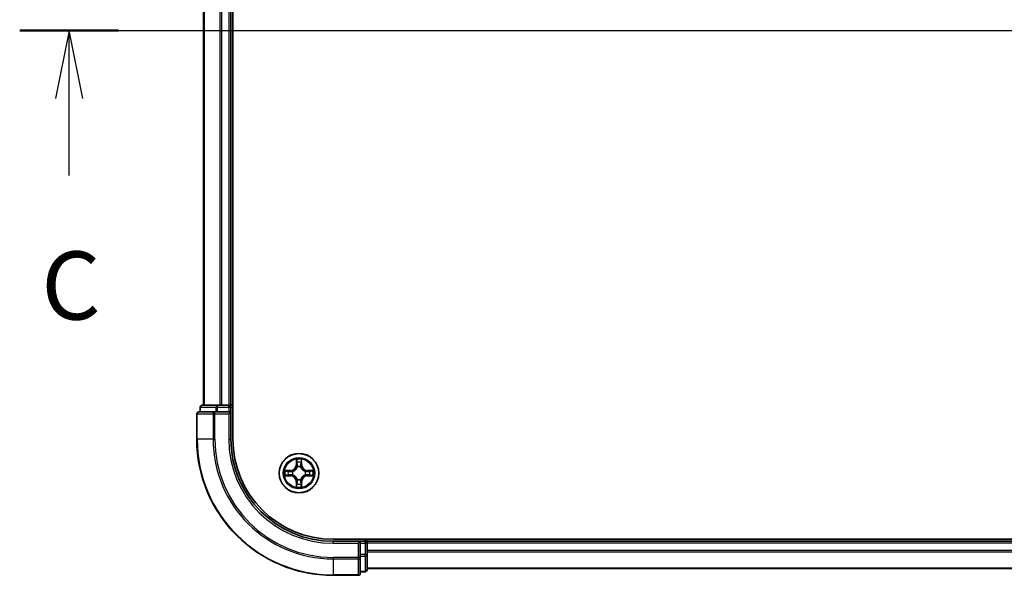
# Model space of a CAD drawing. Units: millimetres. Extents: x 0 to 7684, y 0 to 1124.
# Drawn here: x 1472 to 1616, y 829 to 911 of the extents above; entities that cross this region are included whole.
import ezdxf

# ---------------------------------------------------------------- set-up
doc = ezdxf.new("R2010")
doc.units = ezdxf.units.MM
doc.header["$LTSCALE"] = 2.5
doc.linetypes.add('CHAIN', pattern=[0.3543, 0.2362, -0.0295, 0.0591, -0.0295])
for name, color, linetype, lineweight in [('Centerline (ISO)', 131, 'Continuous', 18), ('Section Line (ISO)', 7, 'Continuous', 25), ('Visible (ISO)', 7, 'Continuous', 35), ('Visible Narrow (ISO)', 7, 'Continuous', 25)]:
    doc.layers.add(name, color=color, linetype=linetype, lineweight=lineweight)
doc.styles.add('Note Text (TK)', font='MS PGothic.ttf')

# ---------------------------------------------------------------- blocks, each defined once
blk = doc.blocks.new('2dTransSection50')
at = {"layer": 'Section Line (ISO)', "linetype": 'Continuous'}
for p, q in [((135.521, 235.33), (223.528, 235.33)), ((137.334, 235.33), (136.834, 232.83)), ((137.334, 232.83), (137.334, 235.33)), ((137.834, 232.83), (137.334, 235.33)), ((137.334, 230.011), (137.334, 232.83))]:
    blk.add_line(p, q, dxfattribs=at)
at = {"layer": 'Section Line (ISO)', "linetype": 'Continuous', "lineweight": 50}
blk.add_line((135.521, 235.33), (139.146, 235.33), dxfattribs=at)
at = {"layer": 'Section Line (ISO)', "insert": (136.315, 223.938), "char_height": 2.5, "attachment_point": 7, "style": 'Note Text (TK)'}
blk.add_mtext('C', dxfattribs=at)

msp = doc.modelspace()

# ---------------------------------------------------------------- linework, layer by layer
at = {"layer": 'Centerline (ISO)', "linetype": 'CHAIN', "ltscale": 23.990969}
msp.add_line((1488.56, 909.3182), (1806.56, 909.3182), dxfattribs=at)
at = {"layer": 'Visible (ISO)'}
for p, q in [((1502.86, 849.3182), (1502.86, 969.3182)), ((1498.56, 964.3182), (1498.56, 854.3182)), ((1502.56, 964.3182), (1502.56, 854.3182)), ((1498.06, 854.0182), (1498.06, 853.3182)), ((1500.6014, 854.3182), (1498.36, 854.3182)), ((1500.9769, 854.3182), (1500.6014, 854.3182)), ((1500.9769, 854.3182), (1501.2005, 854.3182)), ((1502.26, 854.3182), (1501.2005, 854.3182)), ((1502.26, 854.3182), (1502.56, 854.3182)), ((1502.86, 854.3182), (1502.56, 854.3182)), ((1502.56, 853.3182), (1502.56, 854.0182)), ((1497.56, 853.0182), (1497.56, 849.3182)), ((1500.2005, 853.3182), (1497.86, 853.3182)), ((1500.6014, 853.3182), (1500.2005, 853.3182)), ((1500.6014, 853.3182), (1502.26, 853.3182)), ((1502.26, 853.0182), (1502.56, 853.3182)), ((1502.56, 853.3182), (1502.26, 853.3182)), ((1502.56, 849.3182), (1502.56, 853.3182)), ((1777.56, 834.6182), (1517.56, 834.6182)), ((1521.56, 834.3182), (1517.56, 834.3182)), ((1521.56, 834.3182), (1521.26, 834.0182)), ((1522.26, 834.3182), (1521.56, 834.3182)), ((1521.56, 834.0182), (1521.56, 834.3182)), ((1521.56, 834.0182), (1521.56, 832.3596)), ((1522.56, 834.3182), (1522.56, 834.6182)), ((1772.56, 834.3182), (1522.56, 834.3182)), ((1522.56, 834.3182), (1522.56, 834.0182)), ((1522.56, 832.3596), (1522.56, 834.0182)), ((1521.56, 831.9587), (1521.56, 832.3596)), ((1522.56, 830.1182), (1522.56, 832.3596)), ((1521.56, 829.6182), (1521.56, 831.9587)), ((1517.56, 829.3182), (1521.26, 829.3182)), ((1521.56, 829.8182), (1522.26, 829.8182)), ((1772.56, 830.3182), (1522.56, 830.3182))]:
    msp.add_line(p, q, dxfattribs=at)
msp.add_circle((1512.56, 844.3182), 2.9, dxfattribs=at)
for centre, radius, start, end in [((1498.36, 854.0182), 0.3, 90, 180), ((1502.26, 854.0182), 0.3, 0, 90), ((1497.86, 853.0182), 0.3, 90, 180), ((1517.56, 849.3182), 20, 180, 270), ((1517.56, 849.3182), 15, 180, 270), ((1517.56, 849.3182), 14.7, 180, 270), ((1512.56, 844.3182), 1.2295, 102.936595, 102.938396), ((1512.56, 844.3182), 1.2295, 100.812717, 100.813267), ((1512.56, 844.3182), 1.2295, 79.186733, 79.187283), ((1512.56, 844.3182), 1.2295, 77.061604, 77.063405), ((1512.56, 844.3182), 1.2295, 169.186733, 169.187283), ((1512.56, 844.3182), 1.2295, 190.812717, 190.813267), ((1512.56, 844.3182), 1.2295, 167.061604, 167.063405), ((1512.56, 844.3182), 1.2295, 192.936595, 192.938396), ((1512.56, 844.3182), 1.2295, 12.936595, 12.938396), ((1512.56, 844.3182), 1.2295, 347.061604, 347.063405), ((1512.56, 844.3182), 1.2295, 10.812717, 10.813267), ((1512.56, 844.3182), 1.2295, 349.186733, 349.187283), ((1512.56, 844.3182), 1.2295, 257.061604, 257.063405), ((1512.56, 844.3182), 1.2295, 259.186733, 259.187283), ((1512.56, 844.3182), 1.2295, 280.812717, 280.813267), ((1512.56, 844.3182), 1.2295, 282.936595, 282.938396), ((1522.26, 834.0182), 0.3, 0, 90), ((1521.26, 829.6182), 0.3, 270, 0), ((1522.26, 830.1182), 0.3, 270, 0)]:
    msp.add_arc(centre, radius, start, end, dxfattribs=at)
for points, knots in [([(1512.2595, 846.0769), (1512.2575, 846.1583), (1512.2115, 846.2495), (1512.1705, 846.339), (1512.17, 846.34), (1512.1696, 846.3409)], [0, 0, 0, 0, 0.0320559737, 0.0320559737, 0.0323943032, 0.0323943032, 0.0323943032, 0.0323943032]), ([(1512.1696, 846.3409), (1512.1698, 846.3399), (1512.17, 846.3389), (1512.1722, 846.3284), (1512.1742, 846.319), (1512.1762, 846.3096)], [-0.03239430317, -0.03239430317, -0.03239430317, -0.03239430317, -0.03205597372, -0.03205597372, -0.02897275834, -0.02897275834, -0.02897275834, -0.02897275834]), ([(1512.9505, 846.3409), (1512.95, 846.34), (1512.9496, 846.339), (1512.9489, 846.3374), (1512.9486, 846.3368), (1512.9483, 846.3361)], [-0.000338329447, -0.000338329447, -0.000338329447, -0.000338329447, 0, 0, 0.000241517914, 0.000241517914, 0.000241517914, 0.000241517914]), ([(1512.9494, 846.3357), (1512.9495, 846.3364), (1512.9497, 846.3371), (1512.95, 846.3389), (1512.9503, 846.3399), (1512.9505, 846.3409)], [-0.000230599076, -0.000230599076, -0.000230599076, -0.000230599076, 0, 0, 0.000338329447, 0.000338329447, 0.000338329447, 0.000338329447]), ([(1510.5425, 844.7075), (1510.5418, 844.7077), (1510.5411, 844.7078), (1510.5394, 844.7082), (1510.5383, 844.7084), (1510.5373, 844.7086)], [-0.000230599076, -0.000230599076, -0.000230599076, -0.000230599076, 0, 0, 0.000338329447, 0.000338329447, 0.000338329447, 0.000338329447]), ([(1510.5373, 844.7086), (1510.5382, 844.7082), (1510.5392, 844.7078), (1510.5408, 844.707), (1510.5415, 844.7067), (1510.5421, 844.7064)], [-0.000338329447, -0.000338329447, -0.000338329447, -0.000338329447, 0, 0, 0.000241517914, 0.000241517914, 0.000241517914, 0.000241517914]), ([(1510.8013, 844.0176), (1510.72, 844.0156), (1510.6288, 843.9696), (1510.5392, 843.9286), (1510.5382, 843.9282), (1510.5373, 843.9277)], [0, 0, 0, 0, 0.0320559737, 0.0320559737, 0.0323943032, 0.0323943032, 0.0323943032, 0.0323943032]), ([(1510.5373, 843.9277), (1510.5383, 843.928), (1510.5394, 843.9282), (1510.5498, 843.9304), (1510.5592, 843.9323), (1510.5686, 843.9343)], [-0.03239430317, -0.03239430317, -0.03239430317, -0.03239430317, -0.03205597372, -0.03205597372, -0.02897275834, -0.02897275834, -0.02897275834, -0.02897275834]), ([(1514.3187, 844.6187), (1514.4001, 844.6208), (1514.4913, 844.6668), (1514.5809, 844.7078), (1514.5818, 844.7082), (1514.5828, 844.7086)], [0, 0, 0, 0, 0.0320559737, 0.0320559737, 0.0323943032, 0.0323943032, 0.0323943032, 0.0323943032]), ([(1514.5828, 844.7086), (1514.5817, 844.7084), (1514.5807, 844.7082), (1514.5703, 844.706), (1514.5609, 844.7041), (1514.5515, 844.7021)], [-0.03239430317, -0.03239430317, -0.03239430317, -0.03239430317, -0.03205597372, -0.03205597372, -0.02897275834, -0.02897275834, -0.02897275834, -0.02897275834]), ([(1514.5776, 843.9288), (1514.5783, 843.9287), (1514.579, 843.9285), (1514.5807, 843.9282), (1514.5817, 843.928), (1514.5828, 843.9277)], [-0.000230599076, -0.000230599076, -0.000230599076, -0.000230599076, 0, 0, 0.000338329447, 0.000338329447, 0.000338329447, 0.000338329447]), ([(1514.5828, 843.9277), (1514.5818, 843.9282), (1514.5809, 843.9286), (1514.5793, 843.9293), (1514.5786, 843.9297), (1514.5779, 843.93)], [-0.000338329447, -0.000338329447, -0.000338329447, -0.000338329447, 0, 0, 0.000241517914, 0.000241517914, 0.000241517914, 0.000241517914]), ([(1512.1707, 842.3007), (1512.1705, 842.3), (1512.1704, 842.2993), (1512.17, 842.2975), (1512.1698, 842.2965), (1512.1696, 842.2955)], [-0.000230599076, -0.000230599076, -0.000230599076, -0.000230599076, 0, 0, 0.000338329447, 0.000338329447, 0.000338329447, 0.000338329447]), ([(1512.1696, 842.2955), (1512.17, 842.2964), (1512.1705, 842.2973), (1512.1712, 842.2989), (1512.1715, 842.2996), (1512.1718, 842.3003)], [-0.000338329447, -0.000338329447, -0.000338329447, -0.000338329447, 0, 0, 0.000241517914, 0.000241517914, 0.000241517914, 0.000241517914]), ([(1512.8606, 842.5595), (1512.8626, 842.4781), (1512.9086, 842.3869), (1512.9496, 842.2973), (1512.95, 842.2964), (1512.9505, 842.2955)], [0, 0, 0, 0, 0.0320559737, 0.0320559737, 0.0323943032, 0.0323943032, 0.0323943032, 0.0323943032]), ([(1512.9505, 842.2955), (1512.9503, 842.2965), (1512.95, 842.2975), (1512.9479, 842.3079), (1512.9459, 842.3174), (1512.9439, 842.3268)], [-0.03239430317, -0.03239430317, -0.03239430317, -0.03239430317, -0.03205597372, -0.03205597372, -0.02897275834, -0.02897275834, -0.02897275834, -0.02897275834])]:
    msp.add_open_spline(points, degree=3, knots=knots, dxfattribs=at)
for points in [[(1512.1762, 846.3096), (1512.1948, 846.221), (1512.2134, 846.1312), (1512.2143, 846.0506)], [(1510.5686, 843.9343), (1510.6572, 843.9529), (1510.747, 843.9716), (1510.8277, 843.9725)], [(1514.5515, 844.7021), (1514.4629, 844.6835), (1514.3731, 844.6648), (1514.2924, 844.6639)], [(1512.9439, 842.3268), (1512.9253, 842.4153), (1512.9066, 842.5052), (1512.9057, 842.5858)]]:
    msp.add_open_spline(points, degree=3, dxfattribs=at)
at = {"layer": 'Visible Narrow (ISO)'}
for p, q in [((1498.6296, 964.3182), (1498.6296, 854.3182)), ((1500.9701, 964.3182), (1500.9701, 854.3182)), ((1501.2005, 964.3182), (1501.2005, 854.3182)), ((1502.26, 964.3182), (1502.26, 854.3182)), ((1498.1296, 854.0182), (1498.06, 854.0182)), ((1498.1296, 854.0182), (1500.3709, 854.0182)), ((1498.1296, 853.3182), (1498.1296, 854.0182)), ((1500.6014, 854.0182), (1500.3709, 854.0182)), ((1500.3709, 854.0182), (1500.3709, 853.3182)), ((1500.6014, 854.0182), (1500.6014, 854.3182)), ((1500.6014, 854.0182), (1502.26, 854.0182)), ((1500.6014, 853.3182), (1500.6014, 854.0182)), ((1502.26, 854.0182), (1502.26, 854.3182)), ((1502.56, 854.0182), (1502.26, 854.0182)), ((1502.26, 854.0182), (1502.26, 853.3182)), ((1502.56, 854.0182), (1502.86, 854.0182)), ((1497.6296, 853.0182), (1497.56, 853.0182)), ((1497.6296, 853.0182), (1499.9701, 853.0182)), ((1497.6296, 849.3182), (1497.6296, 853.0182)), ((1500.2005, 853.0182), (1499.9701, 853.0182)), ((1499.9701, 853.0182), (1499.9701, 849.3182)), ((1500.2005, 853.0182), (1500.2005, 853.3182)), ((1500.2005, 853.0182), (1502.26, 853.0182)), ((1500.2005, 849.3182), (1500.2005, 853.0182)), ((1502.26, 853.0182), (1502.26, 849.3182)), ((1497.6296, 849.3182), (1497.56, 849.3182)), ((1499.9701, 849.3182), (1497.6296, 849.3182)), ((1499.9701, 849.3182), (1500.2005, 849.3182)), ((1502.26, 849.3182), (1502.56, 849.3182)), ((1512.1696, 846.3409), (1512.156, 845.5614)), ((1512.2058, 845.5605), (1512.156, 845.5614)), ((1512.2058, 845.5605), (1512.2143, 846.0506)), ((1512.2058, 845.5605), (1512.2784, 845.5593)), ((1512.2298, 845.8612), (1512.2784, 845.5593)), ((1512.3189, 845.2345), (1512.3135, 845.2551)), ((1512.8066, 845.2551), (1512.8011, 845.2345)), ((1512.8417, 845.5593), (1512.8903, 845.8612)), ((1512.9143, 845.5605), (1512.8417, 845.5593)), ((1512.9057, 846.0506), (1512.9143, 845.5605)), ((1512.9143, 845.5605), (1512.9641, 845.5614)), ((1512.9641, 845.5614), (1512.9505, 846.3409)), ((1511.3168, 844.7222), (1510.5373, 844.7086)), ((1510.5373, 843.9277), (1511.3168, 843.9141)), ((1510.8277, 844.6639), (1511.3177, 844.6724)), ((1511.3177, 843.9639), (1510.8277, 843.9725)), ((1511.319, 844.5998), (1511.0171, 844.6484)), ((1511.0171, 843.9879), (1511.319, 844.0366)), ((1511.3177, 844.6724), (1511.3168, 844.7222)), ((1511.3177, 843.9639), (1511.3168, 843.9141)), ((1511.3177, 844.6724), (1511.319, 844.5998)), ((1511.3177, 843.9639), (1511.319, 844.0366)), ((1511.6231, 844.5647), (1511.6437, 844.5593)), ((1511.6437, 844.0771), (1511.6231, 844.0717)), ((1513.4763, 844.5593), (1513.4969, 844.5647)), ((1513.4969, 844.0717), (1513.4763, 844.0771)), ((1513.8024, 844.6724), (1513.8011, 844.5998)), ((1514.103, 844.6484), (1513.8011, 844.5998)), ((1513.8011, 844.0366), (1514.103, 843.9879)), ((1513.8024, 843.9639), (1513.8011, 844.0366)), ((1513.8024, 844.6724), (1513.8032, 844.7222)), ((1513.8024, 844.6724), (1514.2924, 844.6639)), ((1514.2924, 843.9725), (1513.8024, 843.9639)), ((1513.8024, 843.9639), (1513.8032, 843.9141)), ((1514.5828, 844.7086), (1513.8032, 844.7222)), ((1513.8032, 843.9141), (1514.5828, 843.9277)), ((1512.2058, 843.0759), (1512.156, 843.075)), ((1512.156, 843.075), (1512.1696, 842.2955)), ((1512.2058, 843.0759), (1512.2784, 843.0771)), ((1512.2143, 842.5858), (1512.2058, 843.0759)), ((1512.2784, 843.0771), (1512.2298, 842.7752)), ((1512.3135, 843.3813), (1512.3189, 843.4019)), ((1512.8011, 843.4019), (1512.8066, 843.3813)), ((1512.8903, 842.7752), (1512.8417, 843.0771)), ((1512.9143, 843.0759), (1512.8417, 843.0771)), ((1512.9143, 843.0759), (1512.9057, 842.5858)), ((1512.9143, 843.0759), (1512.9641, 843.075)), ((1512.9505, 842.2955), (1512.9641, 843.075)), ((1517.56, 834.0182), (1517.56, 834.3182)), ((1517.56, 834.0182), (1521.26, 834.0182)), ((1521.26, 834.0182), (1521.26, 831.9587)), ((1521.56, 834.0182), (1522.26, 834.0182)), ((1522.26, 834.6182), (1522.26, 834.3182)), ((1522.26, 834.0182), (1522.26, 834.3182)), ((1522.56, 834.0182), (1522.26, 834.0182)), ((1522.26, 834.0182), (1522.26, 832.3596)), ((1772.56, 834.0182), (1522.56, 834.0182)), ((1522.26, 832.3596), (1521.56, 832.3596)), ((1521.56, 832.1291), (1522.26, 832.1291)), ((1522.56, 832.3596), (1522.26, 832.3596)), ((1522.26, 832.1291), (1522.26, 832.3596)), ((1522.26, 832.1291), (1522.26, 829.8877)), ((1772.56, 832.9587), (1522.56, 832.9587)), ((1772.56, 832.7282), (1522.56, 832.7282)), ((1521.26, 831.9587), (1517.56, 831.9587)), ((1517.56, 831.7282), (1517.56, 831.9587)), ((1517.56, 831.7282), (1521.26, 831.7282)), ((1517.56, 831.7282), (1517.56, 829.3877)), ((1521.56, 831.9587), (1521.26, 831.9587)), ((1521.26, 831.7282), (1521.26, 831.9587)), ((1521.26, 831.7282), (1521.26, 829.3877)), ((1521.26, 829.3877), (1517.56, 829.3877)), ((1517.56, 829.3877), (1517.56, 829.3182)), ((1521.26, 829.3182), (1521.26, 829.3877)), ((1522.26, 829.8877), (1521.56, 829.8877)), ((1522.26, 829.8182), (1522.26, 829.8877)), ((1772.56, 830.3877), (1522.56, 830.3877))]:
    msp.add_line(p, q, dxfattribs=at)
for radius in [2.8677, 2.3092, 2.1415]:
    msp.add_circle((1512.56, 844.3182), radius, dxfattribs=at)
for centre, radius, start, end in [((1517.56, 849.3182), 19.9305, 180, 270), ((1517.56, 849.3182), 17.59, 180, 270), ((1517.56, 849.3182), 17.3595, 180, 270), ((1517.56, 849.3182), 15.3, 180, 270), ((1511.3019, 845.5763), 0.8542, 271, 359), ((1511.3019, 845.5763), 0.904, 271, 359), ((1512.56, 844.3182), 2.0601, 79.074582, 100.925418), ((1512.56, 844.3182), 1.6122, 79.692479, 100.307521), ((1512.56, 844.3182), 0.9688, 75.258044, 104.741956), ((1512.56, 844.3182), 0.9475, 75.258044, 104.741956), ((1513.8181, 845.5763), 0.904, 181, 269), ((1513.8181, 845.5763), 0.8542, 181, 269), ((1512.56, 844.3182), 2.0601, 169.074582, 190.925418), ((1512.56, 844.3182), 1.6122, 169.692479, 190.307521), ((1511.3019, 843.0601), 0.8542, 1, 89), ((1511.3019, 843.0601), 0.904, 1, 89), ((1512.56, 844.3182), 0.9688, 165.258044, 194.741956), ((1512.56, 844.3182), 0.9475, 165.258044, 194.741956), ((1513.8181, 843.0601), 0.904, 91, 179), ((1513.8181, 843.0601), 0.8542, 91, 179), ((1512.56, 844.3182), 0.9475, 345.258044, 14.741956), ((1512.56, 844.3182), 0.9688, 345.258044, 14.741956), ((1512.56, 844.3182), 1.6122, 349.692479, 10.307521), ((1512.56, 844.3182), 2.0601, 349.074582, 10.925418), ((1512.56, 844.3182), 2.0601, 259.074582, 280.925418), ((1512.56, 844.3182), 1.6122, 259.692479, 280.307521), ((1512.56, 844.3182), 0.9688, 255.258044, 284.741956), ((1512.56, 844.3182), 0.9475, 255.258044, 284.741956)]:
    msp.add_arc(centre, radius, start, end, dxfattribs=at)
for centre, major_axis, ratio, start_param, end_param in [((1498.36, 854.0182), (0, 0.3), 0.76822128, 0, 1.57079633), ((1500.6014, 854.0182), (0, 0.3), 0.76822128, 0, 1.57079633), ((1497.86, 853.0182), (0, 0.3), 0.76822128, 0, 1.57079633), ((1500.2005, 853.0182), (0, 0.3), 0.76822128, 0, 1.57079633), ((1512.2641, 846.0497), (-0.05, -0.002), 0.54850665, 4.7835784, 6.17876057), ((1512.2492, 846.2511), (0.0019, 0.4402), 0.08673359, 2.04405494, 2.65931081), ((1512.2796, 845.8603), (-0.0494, -0.008), 0.89574018, 4.73044269, 6.08586581), ((1512.3249, 845.2118), (-0.0492, 0.0091), 0.87684642, 5.10328313, 6.10089396), ((1512.3249, 845.2118), (-0.0477, 0.0149), 0.41070123, 4.96449783, 6.18744952), ((1512.3282, 845.5584), (-0.0494, -0.008), 0.89572054, 4.73483766, 6.08588361), ((1512.7919, 845.5584), (0.0494, -0.008), 0.89572054, 0.1973017, 1.54834765), ((1512.7952, 845.2118), (0.0477, 0.0149), 0.41070123, 0.09573579, 1.31868747), ((1512.7952, 845.2118), (0.0492, 0.0091), 0.87684641, 0.18229136, 1.17990219), ((1512.8405, 845.8603), (0.0494, -0.008), 0.89574018, 0.19731949, 1.55274262), ((1512.8559, 846.0497), (0.05, -0.002), 0.54850665, 0.10442473, 1.4996069), ((1512.8709, 846.2511), (0.0019, -0.4402), 0.08673359, 0.48228184, 1.09753772), ((1510.8285, 844.6141), (0.002, 0.05), 0.54850665, 0.10442473, 1.4996069), ((1510.8285, 844.0223), (0.002, -0.05), 0.54850665, 4.7835784, 6.17876057), ((1510.6272, 844.629), (0.4402, 0.0019), 0.08673359, 0.48228184, 1.09753772), ((1510.6272, 844.0074), (0.4402, -0.0019), 0.08673359, 5.18564759, 5.80090347), ((1511.0179, 844.5986), (0.008, 0.0494), 0.89574018, 0.19731949, 1.55274262), ((1511.0179, 844.0377), (0.008, -0.0494), 0.89574018, 4.73044269, 6.08586581), ((1511.3198, 844.55), (0.008, 0.0494), 0.89572054, 0.1973017, 1.54834765), ((1511.3198, 844.0864), (0.008, -0.0494), 0.89572054, 4.73483766, 6.08588361), ((1511.6664, 844.5533), (-0.0091, 0.0492), 0.87684641, 0.18229136, 1.17990219), ((1511.6664, 844.0831), (-0.0091, -0.0492), 0.87684642, 5.10328313, 6.10089396), ((1511.6664, 844.5533), (-0.0149, 0.0477), 0.41070123, 0.09573579, 1.31868747), ((1511.6664, 844.0831), (-0.0149, -0.0477), 0.41070123, 4.96449783, 6.18744952), ((1513.4536, 844.5533), (0.0091, 0.0492), 0.87684642, 5.10328313, 6.10089396), ((1513.4536, 844.5533), (0.0149, 0.0477), 0.41070123, 4.96449783, 6.18744952), ((1513.4536, 844.0831), (0.0149, -0.0477), 0.41070123, 0.09573579, 1.31868747), ((1513.4536, 844.0831), (0.0091, -0.0492), 0.87684641, 0.18229136, 1.17990219), ((1513.8002, 844.55), (-0.008, 0.0494), 0.89572054, 4.73483766, 6.08588361), ((1513.8002, 844.0864), (-0.008, -0.0494), 0.89572054, 0.1973017, 1.54834765), ((1514.4929, 844.629), (0.4402, -0.0019), 0.08673359, 2.04405494, 2.65931081), ((1514.1021, 844.5986), (-0.008, 0.0494), 0.89574018, 4.73044269, 6.08586581), ((1514.1021, 844.0377), (-0.008, -0.0494), 0.89574018, 0.19731949, 1.55274262), ((1514.4929, 844.0074), (0.4402, 0.0019), 0.08673359, 3.62387449, 4.23913037), ((1514.2916, 844.6141), (-0.002, 0.05), 0.54850665, 4.7835784, 6.17876057), ((1514.2916, 844.0223), (-0.002, -0.05), 0.54850665, 0.10442473, 1.4996069), ((1512.2492, 842.3853), (0.0019, -0.4402), 0.08673359, 3.62387449, 4.23913037), ((1512.2641, 842.5867), (-0.05, 0.002), 0.54850665, 0.10442473, 1.4996069), ((1512.2796, 842.7761), (-0.0494, 0.008), 0.89574018, 0.19731949, 1.55274262), ((1512.3249, 843.4246), (-0.0492, -0.0091), 0.87684641, 0.18229136, 1.17990219), ((1512.3249, 843.4246), (-0.0477, -0.0149), 0.41070123, 0.09573579, 1.31868747), ((1512.3282, 843.078), (-0.0494, 0.008), 0.89572054, 0.1973017, 1.54834765), ((1512.7919, 843.078), (0.0494, 0.008), 0.89572054, 4.73483766, 6.08588361), ((1512.7952, 843.4246), (0.0477, -0.0149), 0.41070123, 4.96449783, 6.18744952), ((1512.7952, 843.4246), (0.0492, -0.0091), 0.87684642, 5.10328313, 6.10089396), ((1512.8405, 842.7761), (0.0494, 0.008), 0.89574018, 4.73044269, 6.08586581), ((1512.8559, 842.5867), (0.05, 0.002), 0.54850665, 4.7835784, 6.17876057), ((1512.8709, 842.3853), (0.0019, 0.4402), 0.08673359, 5.18564759, 5.80090347), ((1522.26, 832.3596), (0.3, 0), 0.76822128, 4.71238898, 6.28318531), ((1521.26, 831.9587), (0.3, 0), 0.76822128, 4.71238898, 6.28318531), ((1521.26, 829.6182), (0.3, 0), 0.76822128, 4.71238898, 6.28318531), ((1522.26, 830.1182), (0.3, 0), 0.76822128, 4.71238898, 6.28318531)]:
    msp.add_ellipse(centre, major_axis=major_axis, ratio=ratio, start_param=start_param, end_param=end_param, dxfattribs=at)
for points, knots in [([(1511.6437, 844.5593), (1511.7278, 844.5866), (1511.8935, 844.6636), (1512.1048, 844.8471), (1512.2448, 845.0472), (1512.2985, 845.1715), (1512.3189, 845.2345)], [-0.174866013, -0.174866013, -0.174866013, -0.174866013, -0.145995309, -0.117124605, -0.095471577, -0.073818549, -0.073818549, -0.073818549, -0.073818549]), ([(1512.278, 845.2285), (1512.2594, 845.1685), (1512.2105, 845.0504), (1512.0833, 844.8626), (1511.8873, 844.695), (1511.7297, 844.6251), (1511.6497, 844.6002)], [0.073818549, 0.073818549, 0.073818549, 0.073818549, 0.095471577, 0.117124605, 0.145995309, 0.174866013, 0.174866013, 0.174866013, 0.174866013]), ([(1512.8011, 845.2345), (1512.8284, 845.1505), (1512.9055, 844.9847), (1513.0889, 844.7734), (1513.289, 844.6334), (1513.4133, 844.5798), (1513.4763, 844.5593)], [-0.174866013, -0.174866013, -0.174866013, -0.174866013, -0.145995309, -0.117124605, -0.095471577, -0.073818549, -0.073818549, -0.073818549, -0.073818549]), ([(1513.4703, 844.6002), (1513.4104, 844.6189), (1513.2923, 844.6677), (1513.1044, 844.7949), (1512.9368, 844.9909), (1512.8669, 845.1486), (1512.8421, 845.2285)], [0.073818549, 0.073818549, 0.073818549, 0.073818549, 0.095471577, 0.117124605, 0.145995309, 0.174866013, 0.174866013, 0.174866013, 0.174866013]), ([(1512.3189, 843.4019), (1512.2916, 843.4859), (1512.2146, 843.6517), (1512.0311, 843.863), (1511.831, 844.0029), (1511.7068, 844.0566), (1511.6437, 844.0771)], [-0.174866013, -0.174866013, -0.174866013, -0.174866013, -0.145995309, -0.117124605, -0.095471577, -0.073818549, -0.073818549, -0.073818549, -0.073818549]), ([(1511.6497, 844.0361), (1511.7097, 844.0175), (1511.8278, 843.9686), (1512.0156, 843.8415), (1512.1832, 843.6454), (1512.2532, 843.4878), (1512.278, 843.4079)], [0.073818549, 0.073818549, 0.073818549, 0.073818549, 0.095471577, 0.117124605, 0.145995309, 0.174866013, 0.174866013, 0.174866013, 0.174866013]), ([(1513.4763, 844.0771), (1513.3923, 844.0498), (1513.2265, 843.9728), (1513.0153, 843.7893), (1512.8753, 843.5892), (1512.8216, 843.4649), (1512.8011, 843.4019)], [-0.174866013, -0.174866013, -0.174866013, -0.174866013, -0.145995309, -0.117124605, -0.095471577, -0.073818549, -0.073818549, -0.073818549, -0.073818549]), ([(1512.8421, 843.4079), (1512.8607, 843.4678), (1512.9096, 843.5859), (1513.0368, 843.7738), (1513.2328, 843.9414), (1513.3904, 844.0113), (1513.4703, 844.0361)], [0.073818549, 0.073818549, 0.073818549, 0.073818549, 0.095471577, 0.117124605, 0.145995309, 0.174866013, 0.174866013, 0.174866013, 0.174866013])]:
    msp.add_open_spline(points, degree=3, knots=knots, dxfattribs=at)
for points in [[(1512.2716, 845.9043), (1512.2655, 845.9429), (1512.2613, 846.0033), (1512.2595, 846.0769)], [(1512.32, 845.6024), (1512.3039, 845.7031), (1512.2877, 845.8037), (1512.2716, 845.9043)], [(1512.2784, 845.5593), (1512.2965, 845.4528), (1512.2983, 845.3438), (1512.278, 845.2285)], [(1512.3135, 845.2551), (1512.3381, 845.3762), (1512.3379, 845.4905), (1512.32, 845.6024)], [(1512.8001, 845.6024), (1512.7822, 845.4905), (1512.7819, 845.3762), (1512.8066, 845.2551)], [(1512.8485, 845.9043), (1512.8323, 845.8037), (1512.8162, 845.7031), (1512.8001, 845.6024)], [(1512.8421, 845.2285), (1512.8218, 845.3438), (1512.8235, 845.4528), (1512.8417, 845.5593)], [(1512.8606, 846.0769), (1512.8587, 846.0033), (1512.8546, 845.9429), (1512.8485, 845.9043)], [(1512.9483, 846.3361), (1512.9079, 846.2481), (1512.8626, 846.1577), (1512.8606, 846.0769)], [(1512.9057, 846.0506), (1512.9067, 846.1392), (1512.9292, 846.2388), (1512.9494, 846.3357)], [(1510.5421, 844.7064), (1510.6301, 844.6661), (1510.7206, 844.6208), (1510.8013, 844.6187)], [(1510.8277, 844.6639), (1510.7391, 844.6649), (1510.6394, 844.6873), (1510.5425, 844.7075)], [(1510.8013, 844.6187), (1510.8749, 844.6169), (1510.9353, 844.6128), (1510.9739, 844.6067)], [(1510.9739, 844.0297), (1510.9353, 844.0236), (1510.8749, 844.0195), (1510.8013, 844.0176)], [(1510.9739, 844.6067), (1511.0745, 844.5905), (1511.1752, 844.5744), (1511.2758, 844.5582)], [(1511.2758, 844.0781), (1511.1752, 844.062), (1511.0745, 844.0459), (1510.9739, 844.0297)], [(1511.2758, 844.5582), (1511.3877, 844.5403), (1511.502, 844.5401), (1511.6231, 844.5647)], [(1511.6231, 844.0717), (1511.502, 844.0963), (1511.3877, 844.0961), (1511.2758, 844.0781)], [(1511.6497, 844.6002), (1511.5344, 844.5799), (1511.4254, 844.5817), (1511.319, 844.5998)], [(1511.319, 844.0366), (1511.4254, 844.0547), (1511.5344, 844.0565), (1511.6497, 844.0361)], [(1513.8011, 844.5998), (1513.6946, 844.5817), (1513.5856, 844.5799), (1513.4703, 844.6002)], [(1513.4703, 844.0361), (1513.5856, 844.0565), (1513.6946, 844.0547), (1513.8011, 844.0366)], [(1513.4969, 844.5647), (1513.6181, 844.5401), (1513.7324, 844.5403), (1513.8443, 844.5582)], [(1513.8443, 844.0781), (1513.7324, 844.0961), (1513.6181, 844.0963), (1513.4969, 844.0717)], [(1513.8443, 844.5582), (1513.9449, 844.5744), (1514.0456, 844.5905), (1514.1462, 844.6067)], [(1514.1462, 844.0297), (1514.0456, 844.0459), (1513.9449, 844.062), (1513.8443, 844.0781)], [(1514.1462, 844.6067), (1514.1848, 844.6128), (1514.2452, 844.6169), (1514.3187, 844.6187)], [(1514.3187, 844.0176), (1514.2452, 844.0195), (1514.1848, 844.0236), (1514.1462, 844.0297)], [(1514.2924, 843.9725), (1514.381, 843.9715), (1514.4807, 843.9491), (1514.5776, 843.9288)], [(1514.5779, 843.93), (1514.4899, 843.9703), (1514.3995, 844.0156), (1514.3187, 844.0176)], [(1512.2143, 842.5858), (1512.2133, 842.4972), (1512.1909, 842.3976), (1512.1707, 842.3007)], [(1512.1718, 842.3003), (1512.2122, 842.3883), (1512.2575, 842.4787), (1512.2595, 842.5595)], [(1512.2595, 842.5595), (1512.2613, 842.633), (1512.2655, 842.6935), (1512.2716, 842.732)], [(1512.2716, 842.732), (1512.2877, 842.8327), (1512.3039, 842.9333), (1512.32, 843.034)], [(1512.278, 843.4079), (1512.2983, 843.2926), (1512.2965, 843.1836), (1512.2784, 843.0771)], [(1512.32, 843.034), (1512.3379, 843.1459), (1512.3381, 843.2601), (1512.3135, 843.3813)], [(1512.8066, 843.3813), (1512.7819, 843.2601), (1512.7822, 843.1459), (1512.8001, 843.034)], [(1512.8001, 843.034), (1512.8162, 842.9333), (1512.8323, 842.8327), (1512.8485, 842.732)], [(1512.8417, 843.0771), (1512.8235, 843.1836), (1512.8218, 843.2926), (1512.8421, 843.4079)], [(1512.8485, 842.732), (1512.8546, 842.6935), (1512.8587, 842.633), (1512.8606, 842.5595)]]:
    msp.add_open_spline(points, degree=3, dxfattribs=at)

# ---------------------------------------------------------------- block references
at = {"layer": 'Section Line (ISO)', "xscale": 4, "yscale": 4, "zscale": 4}
msp.add_blockref('2dTransSection50', (929.5, -32), dxfattribs=at)

doc.saveas('drawing.dxf')
